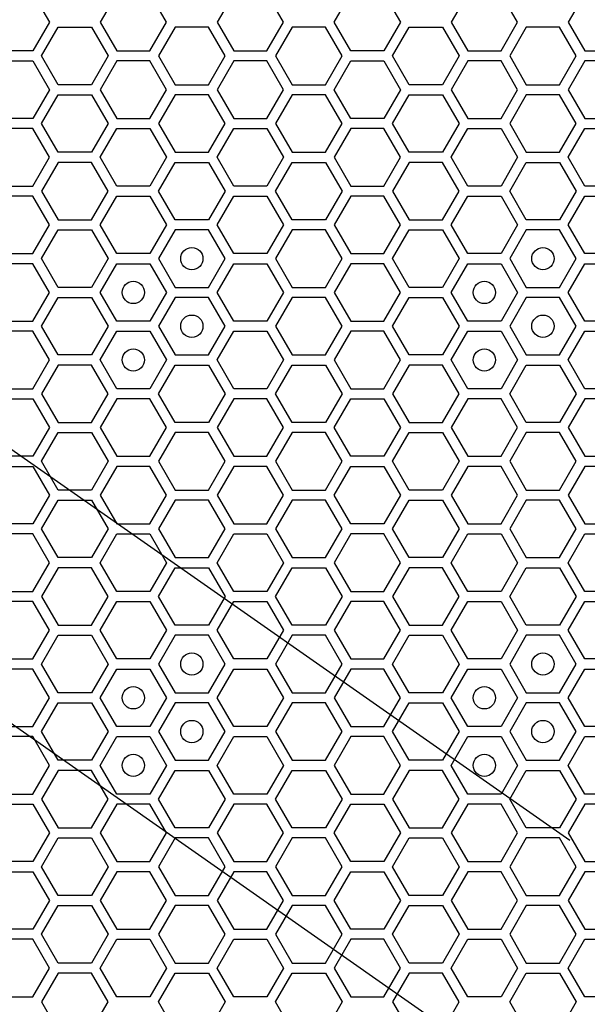
# Model space of a CAD drawing. Units: millimetres. Extents: x 0 to 420, y 0 to 297.
# Drawn here: x 65 to 70, y 189 to 198 of the extents above; entities that cross this region are included whole.
import ezdxf

# ---------------------------------------------------------------- set-up
doc = ezdxf.new("R2010")
doc.units = ezdxf.units.MM
doc.header["$LTSCALE"] = 23.1
doc.layers.add('03___PRT_ALL_CURVES', color=7, linetype='CONTINUOUS')

msp = doc.modelspace()

# ---------------------------------------------------------------- linework, layer by layer
at = {"layer": '03___PRT_ALL_CURVES', "color": 40, "linetype": 'CONTINUOUS'}
for p, q in [((65.389818, 198.001158), (65.538775, 197.743158)), ((66.141545, 198.001158), (65.992589, 197.743158)), ((66.588415, 197.743158), (66.439458, 198.001158)), ((67.191185, 198.001158), (67.042229, 197.743158)), ((67.638055, 197.743158), (67.489098, 198.001158)), ((68.091809, 197.743158), (68.240765, 198.001158)), ((68.538678, 198.001158), (68.687635, 197.743158)), ((69.290405, 198.001158), (69.141449, 197.743158)), ((69.737275, 197.743158), (69.588318, 198.001158)), ((70.340045, 198.001158), (70.191089, 197.743158)), ((65.538775, 197.743158), (65.389818, 197.485158)), ((65.467778, 197.440158), (65.616734, 197.698158)), ((65.616734, 197.698158), (65.914647, 197.698158)), ((65.914647, 197.698158), (66.063603, 197.440158)), ((65.992589, 197.743158), (66.141545, 197.485158)), ((66.439458, 197.485158), (66.588415, 197.743158)), ((66.666357, 197.698158), (66.5174, 197.440158)), ((66.96427, 197.698158), (66.666357, 197.698158)), ((67.113226, 197.440158), (66.96427, 197.698158)), ((67.042229, 197.743158), (67.191185, 197.485158)), ((67.489098, 197.485158), (67.638055, 197.743158)), ((67.71598, 197.698158), (67.567023, 197.440158)), ((68.013892, 197.698158), (67.71598, 197.698158)), ((68.162849, 197.440158), (68.013892, 197.698158)), ((68.240765, 197.485158), (68.091809, 197.743158)), ((68.687635, 197.743158), (68.538678, 197.485158)), ((68.616638, 197.440158), (68.765594, 197.698158)), ((68.765594, 197.698158), (69.063507, 197.698158)), ((69.063507, 197.698158), (69.212463, 197.440158)), ((69.141449, 197.743158), (69.290405, 197.485158)), ((69.588318, 197.485158), (69.737275, 197.743158)), ((69.815217, 197.698158), (69.66626, 197.440158)), ((70.11313, 197.698158), (69.815217, 197.698158)), ((70.262086, 197.440158), (70.11313, 197.698158)), ((70.191089, 197.743158), (70.340045, 197.485158)), ((65.389818, 197.485158), (65.091905, 197.485158)), ((66.141545, 197.485158), (66.439458, 197.485158)), ((67.191185, 197.485158), (67.489098, 197.485158)), ((68.538678, 197.485158), (68.240765, 197.485158)), ((69.290405, 197.485158), (69.588318, 197.485158)), ((70.340045, 197.485158), (70.637958, 197.485158)), ((65.616734, 197.182158), (65.467778, 197.440158)), ((66.063603, 197.440158), (65.914647, 197.182158)), ((66.5174, 197.440158), (66.666357, 197.182158)), ((66.96427, 197.182158), (67.113226, 197.440158)), ((67.567023, 197.440158), (67.71598, 197.182158)), ((68.013892, 197.182158), (68.162849, 197.440158)), ((68.765594, 197.182158), (68.616638, 197.440158)), ((69.212463, 197.440158), (69.063507, 197.182158)), ((69.66626, 197.440158), (69.815217, 197.182158)), ((70.11313, 197.182158), (70.262086, 197.440158)), ((65.091905, 197.395158), (65.389818, 197.395158)), ((65.389818, 197.395158), (65.538775, 197.137158)), ((66.141545, 197.395158), (65.992589, 197.137158)), ((66.439458, 197.395158), (66.141545, 197.395158)), ((66.588415, 197.137158), (66.439458, 197.395158)), ((67.191185, 197.395158), (67.042229, 197.137158)), ((67.489098, 197.395158), (67.191185, 197.395158)), ((67.638055, 197.137158), (67.489098, 197.395158)), ((68.091809, 197.137158), (68.240765, 197.395158)), ((68.240765, 197.395158), (68.538678, 197.395158)), ((68.538678, 197.395158), (68.687635, 197.137158)), ((69.290405, 197.395158), (69.141449, 197.137158)), ((69.588318, 197.395158), (69.290405, 197.395158)), ((69.737275, 197.137158), (69.588318, 197.395158)), ((70.340045, 197.395158), (70.191089, 197.137158)), ((70.637958, 197.395158), (70.340045, 197.395158)), ((65.538775, 197.137158), (65.389818, 196.879158)), ((65.914647, 197.182158), (65.616734, 197.182158)), ((65.992589, 197.137158), (66.141545, 196.879158)), ((66.439458, 196.879158), (66.588415, 197.137158)), ((66.666357, 197.182158), (66.96427, 197.182158)), ((67.042229, 197.137158), (67.191185, 196.879158)), ((67.489098, 196.879158), (67.638055, 197.137158)), ((67.71598, 197.182158), (68.013892, 197.182158)), ((68.240765, 196.879158), (68.091809, 197.137158)), ((68.687635, 197.137158), (68.538678, 196.879158)), ((69.063507, 197.182158), (68.765594, 197.182158)), ((69.141449, 197.137158), (69.290405, 196.879158)), ((69.588318, 196.879158), (69.737275, 197.137158)), ((69.815217, 197.182158), (70.11313, 197.182158)), ((70.191089, 197.137158), (70.340045, 196.879158)), ((65.467778, 196.834158), (65.616734, 197.092158)), ((65.616734, 197.092158), (65.914647, 197.092158)), ((65.914647, 197.092158), (66.063603, 196.834158)), ((66.666357, 197.092158), (66.5174, 196.834158)), ((66.96427, 197.092158), (66.666357, 197.092158)), ((67.113226, 196.834158), (66.96427, 197.092158)), ((67.71598, 197.092158), (67.567023, 196.834158)), ((68.013892, 197.092158), (67.71598, 197.092158)), ((68.162849, 196.834158), (68.013892, 197.092158)), ((68.616638, 196.834158), (68.765594, 197.092158)), ((68.765594, 197.092158), (69.063507, 197.092158)), ((69.063507, 197.092158), (69.212463, 196.834158)), ((69.815217, 197.092158), (69.66626, 196.834158)), ((70.11313, 197.092158), (69.815217, 197.092158)), ((70.262086, 196.834158), (70.11313, 197.092158)), ((65.389818, 196.879158), (65.091905, 196.879158)), ((66.141545, 196.879158), (66.439458, 196.879158)), ((67.191185, 196.879158), (67.489098, 196.879158)), ((68.538678, 196.879158), (68.240765, 196.879158)), ((69.290405, 196.879158), (69.588318, 196.879158)), ((70.340045, 196.879158), (70.637958, 196.879158)), ((65.389818, 196.789158), (65.091905, 196.789158)), ((65.538775, 196.531158), (65.389818, 196.789158)), ((65.616734, 196.576158), (65.467778, 196.834158)), ((66.063603, 196.834158), (65.914647, 196.576158)), ((65.992589, 196.531158), (66.141545, 196.789158)), ((66.141545, 196.789158), (66.439458, 196.789158)), ((66.439458, 196.789158), (66.588415, 196.531158)), ((66.5174, 196.834158), (66.666357, 196.576158)), ((66.96427, 196.576158), (67.113226, 196.834158)), ((67.042229, 196.531158), (67.191185, 196.789158)), ((67.191185, 196.789158), (67.489098, 196.789158)), ((67.489098, 196.789158), (67.638055, 196.531158)), ((67.567023, 196.834158), (67.71598, 196.576158)), ((68.013892, 196.576158), (68.162849, 196.834158)), ((68.240765, 196.789158), (68.091809, 196.531158)), ((68.538678, 196.789158), (68.240765, 196.789158)), ((68.687635, 196.531158), (68.538678, 196.789158)), ((68.765594, 196.576158), (68.616638, 196.834158)), ((69.212463, 196.834158), (69.063507, 196.576158)), ((69.141449, 196.531158), (69.290405, 196.789158)), ((69.290405, 196.789158), (69.588318, 196.789158)), ((69.588318, 196.789158), (69.737275, 196.531158)), ((69.66626, 196.834158), (69.815217, 196.576158)), ((70.11313, 196.576158), (70.262086, 196.834158)), ((70.191089, 196.531158), (70.340045, 196.789158)), ((70.340045, 196.789158), (70.637958, 196.789158)), ((65.389818, 196.273158), (65.538775, 196.531158)), ((65.914647, 196.576158), (65.616734, 196.576158)), ((66.141545, 196.273158), (65.992589, 196.531158)), ((66.588415, 196.531158), (66.439458, 196.273158)), ((66.666357, 196.576158), (66.96427, 196.576158)), ((67.191185, 196.273158), (67.042229, 196.531158)), ((67.638055, 196.531158), (67.489098, 196.273158)), ((67.71598, 196.576158), (68.013892, 196.576158)), ((68.091809, 196.531158), (68.240765, 196.273158)), ((68.538678, 196.273158), (68.687635, 196.531158)), ((69.063507, 196.576158), (68.765594, 196.576158)), ((69.290405, 196.273158), (69.141449, 196.531158)), ((69.737275, 196.531158), (69.588318, 196.273158)), ((69.815217, 196.576158), (70.11313, 196.576158)), ((70.340045, 196.273158), (70.191089, 196.531158)), ((65.616734, 196.486158), (65.467778, 196.228158)), ((65.914647, 196.486158), (65.616734, 196.486158)), ((66.063603, 196.228158), (65.914647, 196.486158)), ((66.5174, 196.228158), (66.666357, 196.486158)), ((66.666357, 196.486158), (66.96427, 196.486158)), ((66.96427, 196.486158), (67.113226, 196.228158)), ((67.567023, 196.228158), (67.71598, 196.486158)), ((67.71598, 196.486158), (68.013892, 196.486158)), ((68.013892, 196.486158), (68.162849, 196.228158)), ((68.765594, 196.486158), (68.616638, 196.228158)), ((69.063507, 196.486158), (68.765594, 196.486158)), ((69.212463, 196.228158), (69.063507, 196.486158)), ((69.66626, 196.228158), (69.815217, 196.486158)), ((69.815217, 196.486158), (70.11313, 196.486158)), ((70.11313, 196.486158), (70.262086, 196.228158)), ((65.091905, 196.273158), (65.389818, 196.273158)), ((66.439458, 196.273158), (66.141545, 196.273158)), ((67.489098, 196.273158), (67.191185, 196.273158)), ((68.240765, 196.273158), (68.538678, 196.273158)), ((69.588318, 196.273158), (69.290405, 196.273158)), ((70.637958, 196.273158), (70.340045, 196.273158)), ((65.389818, 196.183158), (65.091905, 196.183158)), ((65.538775, 195.925158), (65.389818, 196.183158)), ((65.467778, 196.228158), (65.616734, 195.970158)), ((65.914647, 195.970158), (66.063603, 196.228158)), ((65.992589, 195.925158), (66.141545, 196.183158)), ((66.141545, 196.183158), (66.439458, 196.183158)), ((66.439458, 196.183158), (66.588415, 195.925158)), ((66.666357, 195.970158), (66.5174, 196.228158)), ((67.113226, 196.228158), (66.96427, 195.970158)), ((67.042229, 195.925158), (67.191185, 196.183158)), ((67.191185, 196.183158), (67.489098, 196.183158)), ((67.489098, 196.183158), (67.638055, 195.925158)), ((67.71598, 195.970158), (67.567023, 196.228158)), ((68.162849, 196.228158), (68.013892, 195.970158)), ((68.240765, 196.183158), (68.091809, 195.925158)), ((68.538678, 196.183158), (68.240765, 196.183158)), ((68.687635, 195.925158), (68.538678, 196.183158)), ((68.616638, 196.228158), (68.765594, 195.970158)), ((69.063507, 195.970158), (69.212463, 196.228158)), ((69.141449, 195.925158), (69.290405, 196.183158)), ((69.290405, 196.183158), (69.588318, 196.183158)), ((69.588318, 196.183158), (69.737275, 195.925158)), ((69.815217, 195.970158), (69.66626, 196.228158)), ((70.262086, 196.228158), (70.11313, 195.970158)), ((70.191089, 195.925158), (70.340045, 196.183158)), ((70.340045, 196.183158), (70.637958, 196.183158)), ((65.389818, 195.667158), (65.538775, 195.925158)), ((65.616734, 195.970158), (65.914647, 195.970158)), ((66.141545, 195.667158), (65.992589, 195.925158)), ((66.588415, 195.925158), (66.439458, 195.667158)), ((66.96427, 195.970158), (66.666357, 195.970158)), ((67.191185, 195.667158), (67.042229, 195.925158)), ((67.638055, 195.925158), (67.489098, 195.667158)), ((68.013892, 195.970158), (67.71598, 195.970158)), ((68.091809, 195.925158), (68.240765, 195.667158)), ((68.538678, 195.667158), (68.687635, 195.925158)), ((68.765594, 195.970158), (69.063507, 195.970158)), ((69.290405, 195.667158), (69.141449, 195.925158)), ((69.737275, 195.925158), (69.588318, 195.667158)), ((70.11313, 195.970158), (69.815217, 195.970158)), ((70.340045, 195.667158), (70.191089, 195.925158)), ((65.467778, 195.622158), (65.616734, 195.880158)), ((65.616734, 195.880158), (65.914647, 195.880158)), ((65.914647, 195.880158), (66.063603, 195.622158)), ((66.666357, 195.880158), (66.5174, 195.622158)), ((66.96427, 195.880158), (66.666357, 195.880158)), ((67.113226, 195.622158), (66.96427, 195.880158)), ((67.71598, 195.880158), (67.567023, 195.622158)), ((68.013892, 195.880158), (67.71598, 195.880158)), ((68.162849, 195.622158), (68.013892, 195.880158)), ((68.616638, 195.622158), (68.765594, 195.880158)), ((68.765594, 195.880158), (69.063507, 195.880158)), ((69.063507, 195.880158), (69.212463, 195.622158)), ((69.815217, 195.880158), (69.66626, 195.622158)), ((70.11313, 195.880158), (69.815217, 195.880158)), ((70.262086, 195.622158), (70.11313, 195.880158)), ((65.091905, 195.667158), (65.389818, 195.667158)), ((66.439458, 195.667158), (66.141545, 195.667158)), ((67.489098, 195.667158), (67.191185, 195.667158)), ((68.240765, 195.667158), (68.538678, 195.667158)), ((69.588318, 195.667158), (69.290405, 195.667158)), ((70.637958, 195.667158), (70.340045, 195.667158)), ((65.389818, 195.577158), (65.091905, 195.577158)), ((65.538775, 195.319158), (65.389818, 195.577158)), ((65.616734, 195.364158), (65.467778, 195.622158)), ((66.063603, 195.622158), (65.914647, 195.364158)), ((65.992589, 195.319158), (66.141545, 195.577158)), ((66.141545, 195.577158), (66.439458, 195.577158)), ((66.439458, 195.577158), (66.588415, 195.319158)), ((66.5174, 195.622158), (66.666357, 195.364158)), ((66.96427, 195.364158), (67.113226, 195.622158)), ((67.042229, 195.319158), (67.191185, 195.577158)), ((67.191185, 195.577158), (67.489098, 195.577158)), ((67.489098, 195.577158), (67.638055, 195.319158)), ((67.567023, 195.622158), (67.71598, 195.364158)), ((68.013892, 195.364158), (68.162849, 195.622158)), ((68.240765, 195.577158), (68.091809, 195.319158)), ((68.538678, 195.577158), (68.240765, 195.577158)), ((68.687635, 195.319158), (68.538678, 195.577158)), ((68.765594, 195.364158), (68.616638, 195.622158)), ((69.212463, 195.622158), (69.063507, 195.364158)), ((69.141449, 195.319158), (69.290405, 195.577158)), ((69.290405, 195.577158), (69.588318, 195.577158)), ((69.588318, 195.577158), (69.737275, 195.319158)), ((69.66626, 195.622158), (69.815217, 195.364158)), ((70.11313, 195.364158), (70.262086, 195.622158)), ((70.191089, 195.319158), (70.340045, 195.577158)), ((70.340045, 195.577158), (70.637958, 195.577158)), ((65.914647, 195.364158), (65.616734, 195.364158)), ((66.666357, 195.364158), (66.96427, 195.364158)), ((67.71598, 195.364158), (68.013892, 195.364158)), ((69.063507, 195.364158), (68.765594, 195.364158)), ((69.815217, 195.364158), (70.11313, 195.364158)), ((65.389818, 195.061158), (65.538775, 195.319158)), ((66.141545, 195.061158), (65.992589, 195.319158)), ((66.588415, 195.319158), (66.439458, 195.061158)), ((67.191185, 195.061158), (67.042229, 195.319158)), ((67.638055, 195.319158), (67.489098, 195.061158)), ((68.091809, 195.319158), (68.240765, 195.061158)), ((68.538678, 195.061158), (68.687635, 195.319158)), ((69.290405, 195.061158), (69.141449, 195.319158)), ((69.737275, 195.319158), (69.588318, 195.061158)), ((70.340045, 195.061158), (70.191089, 195.319158)), ((65.467778, 195.016158), (65.616734, 195.274158)), ((65.616734, 195.274158), (65.914647, 195.274158)), ((65.914647, 195.274158), (66.063603, 195.016158)), ((66.666357, 195.274158), (66.5174, 195.016158)), ((66.96427, 195.274158), (66.666357, 195.274158)), ((67.113226, 195.016158), (66.96427, 195.274158)), ((67.71598, 195.274158), (67.567023, 195.016158)), ((68.013892, 195.274158), (67.71598, 195.274158)), ((68.162849, 195.016158), (68.013892, 195.274158)), ((68.616638, 195.016158), (68.765594, 195.274158)), ((68.765594, 195.274158), (69.063507, 195.274158)), ((69.063507, 195.274158), (69.212463, 195.016158)), ((69.815217, 195.274158), (69.66626, 195.016158)), ((70.11313, 195.274158), (69.815217, 195.274158)), ((70.262086, 195.016158), (70.11313, 195.274158)), ((65.091905, 195.061158), (65.389818, 195.061158)), ((65.616734, 194.758158), (65.467778, 195.016158)), ((66.063603, 195.016158), (65.914647, 194.758158)), ((66.439458, 195.061158), (66.141545, 195.061158)), ((66.5174, 195.016158), (66.666357, 194.758158)), ((66.96427, 194.758158), (67.113226, 195.016158)), ((67.489098, 195.061158), (67.191185, 195.061158)), ((67.567023, 195.016158), (67.71598, 194.758158)), ((68.013892, 194.758158), (68.162849, 195.016158)), ((68.240765, 195.061158), (68.538678, 195.061158)), ((68.765594, 194.758158), (68.616638, 195.016158)), ((69.212463, 195.016158), (69.063507, 194.758158)), ((69.588318, 195.061158), (69.290405, 195.061158)), ((69.66626, 195.016158), (69.815217, 194.758158)), ((70.11313, 194.758158), (70.262086, 195.016158)), ((70.637958, 195.061158), (70.340045, 195.061158)), ((65.389818, 194.971158), (65.091905, 194.971158)), ((65.538775, 194.713158), (65.389818, 194.971158)), ((65.992589, 194.713158), (66.141545, 194.971158)), ((66.141545, 194.971158), (66.439458, 194.971158)), ((66.439458, 194.971158), (66.588415, 194.713158)), ((67.042229, 194.713158), (67.191185, 194.971158)), ((67.191185, 194.971158), (67.489098, 194.971158)), ((67.489098, 194.971158), (67.638055, 194.713158)), ((68.240765, 194.971158), (68.091809, 194.713158)), ((68.538678, 194.971158), (68.240765, 194.971158)), ((68.687635, 194.713158), (68.538678, 194.971158)), ((69.141449, 194.713158), (69.290405, 194.971158)), ((69.290405, 194.971158), (69.588318, 194.971158)), ((69.588318, 194.971158), (69.737275, 194.713158)), ((70.191089, 194.713158), (70.340045, 194.971158)), ((70.340045, 194.971158), (70.637958, 194.971158)), ((65.914647, 194.758158), (65.616734, 194.758158)), ((66.666357, 194.758158), (66.96427, 194.758158)), ((67.71598, 194.758158), (68.013892, 194.758158)), ((69.063507, 194.758158), (68.765594, 194.758158)), ((69.815217, 194.758158), (70.11313, 194.758158)), ((65.389818, 194.455158), (65.538775, 194.713158)), ((65.616734, 194.668158), (65.467778, 194.410158)), ((65.914647, 194.668158), (65.616734, 194.668158)), ((66.063603, 194.410158), (65.914647, 194.668158)), ((66.141545, 194.455158), (65.992589, 194.713158)), ((66.588415, 194.713158), (66.439458, 194.455158)), ((66.5174, 194.410158), (66.666357, 194.668158)), ((66.666357, 194.668158), (66.96427, 194.668158)), ((66.96427, 194.668158), (67.113226, 194.410158)), ((67.191185, 194.455158), (67.042229, 194.713158)), ((67.638055, 194.713158), (67.489098, 194.455158)), ((67.567023, 194.410158), (67.71598, 194.668158)), ((67.71598, 194.668158), (68.013892, 194.668158)), ((68.013892, 194.668158), (68.162849, 194.410158)), ((68.091809, 194.713158), (68.240765, 194.455158)), ((68.538678, 194.455158), (68.687635, 194.713158)), ((68.765594, 194.668158), (68.616638, 194.410158)), ((69.063507, 194.668158), (68.765594, 194.668158)), ((69.212463, 194.410158), (69.063507, 194.668158)), ((69.290405, 194.455158), (69.141449, 194.713158)), ((69.737275, 194.713158), (69.588318, 194.455158)), ((69.66626, 194.410158), (69.815217, 194.668158)), ((69.815217, 194.668158), (70.11313, 194.668158)), ((70.11313, 194.668158), (70.262086, 194.410158)), ((70.340045, 194.455158), (70.191089, 194.713158)), ((65.091905, 194.455158), (65.389818, 194.455158)), ((65.467778, 194.410158), (65.616734, 194.152158)), ((65.914647, 194.152158), (66.063603, 194.410158)), ((66.439458, 194.455158), (66.141545, 194.455158)), ((66.666357, 194.152158), (66.5174, 194.410158)), ((67.113226, 194.410158), (66.96427, 194.152158)), ((67.489098, 194.455158), (67.191185, 194.455158)), ((67.71598, 194.152158), (67.567023, 194.410158)), ((68.162849, 194.410158), (68.013892, 194.152158)), ((68.240765, 194.455158), (68.538678, 194.455158)), ((68.616638, 194.410158), (68.765594, 194.152158)), ((69.063507, 194.152158), (69.212463, 194.410158)), ((69.588318, 194.455158), (69.290405, 194.455158)), ((69.815217, 194.152158), (69.66626, 194.410158)), ((70.262086, 194.410158), (70.11313, 194.152158)), ((70.637958, 194.455158), (70.340045, 194.455158)), ((65.091905, 194.365158), (65.389818, 194.365158)), ((65.389818, 194.365158), (65.538775, 194.107158)), ((66.141545, 194.365158), (65.992589, 194.107158)), ((66.439458, 194.365158), (66.141545, 194.365158)), ((66.588415, 194.107158), (66.439458, 194.365158)), ((67.191185, 194.365158), (67.042229, 194.107158)), ((67.489098, 194.365158), (67.191185, 194.365158)), ((67.638055, 194.107158), (67.489098, 194.365158)), ((68.091809, 194.107158), (68.240765, 194.365158)), ((68.240765, 194.365158), (68.538678, 194.365158)), ((68.538678, 194.365158), (68.687635, 194.107158)), ((69.290405, 194.365158), (69.141449, 194.107158)), ((69.588318, 194.365158), (69.290405, 194.365158)), ((69.737275, 194.107158), (69.588318, 194.365158)), ((70.340045, 194.365158), (70.191089, 194.107158)), ((70.637958, 194.365158), (70.340045, 194.365158)), ((65.616734, 194.152158), (65.914647, 194.152158)), ((66.96427, 194.152158), (66.666357, 194.152158)), ((68.013892, 194.152158), (67.71598, 194.152158)), ((68.765594, 194.152158), (69.063507, 194.152158)), ((70.11313, 194.152158), (69.815217, 194.152158)), ((65.538775, 194.107158), (65.389818, 193.849158)), ((65.467778, 193.804158), (65.616734, 194.062158)), ((65.616734, 194.062158), (65.914647, 194.062158)), ((65.914647, 194.062158), (66.063603, 193.804158)), ((65.992589, 194.107158), (66.141545, 193.849158)), ((66.439458, 193.849158), (66.588415, 194.107158)), ((66.666357, 194.062158), (66.5174, 193.804158)), ((66.96427, 194.062158), (66.666357, 194.062158)), ((67.113226, 193.804158), (66.96427, 194.062158)), ((67.042229, 194.107158), (67.191185, 193.849158)), ((67.489098, 193.849158), (67.638055, 194.107158)), ((67.71598, 194.062158), (67.567023, 193.804158)), ((68.013892, 194.062158), (67.71598, 194.062158)), ((68.162849, 193.804158), (68.013892, 194.062158)), ((68.240765, 193.849158), (68.091809, 194.107158)), ((68.687635, 194.107158), (68.538678, 193.849158)), ((68.616638, 193.804158), (68.765594, 194.062158)), ((68.765594, 194.062158), (69.063507, 194.062158)), ((69.063507, 194.062158), (69.212463, 193.804158)), ((69.141449, 194.107158), (69.290405, 193.849158)), ((69.588318, 193.849158), (69.737275, 194.107158)), ((69.815217, 194.062158), (69.66626, 193.804158)), ((70.11313, 194.062158), (69.815217, 194.062158)), ((70.262086, 193.804158), (70.11313, 194.062158)), ((70.191089, 194.107158), (70.340045, 193.849158)), ((65.389818, 193.849158), (65.091905, 193.849158)), ((65.616734, 193.546158), (65.467778, 193.804158)), ((66.063603, 193.804158), (65.914647, 193.546158)), ((66.141545, 193.849158), (66.439458, 193.849158)), ((66.5174, 193.804158), (66.666357, 193.546158)), ((66.96427, 193.546158), (67.113226, 193.804158)), ((67.191185, 193.849158), (67.489098, 193.849158)), ((67.567023, 193.804158), (67.71598, 193.546158)), ((68.013892, 193.546158), (68.162849, 193.804158)), ((68.538678, 193.849158), (68.240765, 193.849158)), ((68.765594, 193.546158), (68.616638, 193.804158)), ((69.212463, 193.804158), (69.063507, 193.546158)), ((69.290405, 193.849158), (69.588318, 193.849158)), ((69.66626, 193.804158), (69.815217, 193.546158)), ((70.11313, 193.546158), (70.262086, 193.804158)), ((70.340045, 193.849158), (70.637958, 193.849158)), ((65.091905, 193.759158), (65.389818, 193.759158)), ((65.389818, 193.759158), (65.538775, 193.501158)), ((66.141545, 193.759158), (65.992589, 193.501158)), ((66.439458, 193.759158), (66.141545, 193.759158)), ((66.588415, 193.501158), (66.439458, 193.759158)), ((67.191185, 193.759158), (67.042229, 193.501158)), ((67.489098, 193.759158), (67.191185, 193.759158)), ((67.638055, 193.501158), (67.489098, 193.759158)), ((68.091809, 193.501158), (68.240765, 193.759158)), ((68.240765, 193.759158), (68.538678, 193.759158)), ((68.538678, 193.759158), (68.687635, 193.501158)), ((69.290405, 193.759158), (69.141449, 193.501158)), ((69.588318, 193.759158), (69.290405, 193.759158)), ((69.737275, 193.501158), (69.588318, 193.759158)), ((70.340045, 193.759158), (70.191089, 193.501158)), ((70.637958, 193.759158), (70.340045, 193.759158)), ((65.914647, 193.546158), (65.616734, 193.546158)), ((66.666357, 193.546158), (66.96427, 193.546158)), ((67.71598, 193.546158), (68.013892, 193.546158)), ((69.063507, 193.546158), (68.765594, 193.546158)), ((69.815217, 193.546158), (70.11313, 193.546158)), ((65.538775, 193.501158), (65.389818, 193.243158)), ((65.467778, 193.198158), (65.616734, 193.456158)), ((65.616734, 193.456158), (65.914647, 193.456158)), ((65.914647, 193.456158), (66.063603, 193.198158)), ((65.992589, 193.501158), (66.141545, 193.243158)), ((66.439458, 193.243158), (66.588415, 193.501158)), ((66.666357, 193.456158), (66.5174, 193.198158)), ((66.96427, 193.456158), (66.666357, 193.456158)), ((67.113226, 193.198158), (66.96427, 193.456158)), ((67.042229, 193.501158), (67.191185, 193.243158)), ((67.489098, 193.243158), (67.638055, 193.501158)), ((67.71598, 193.456158), (67.567023, 193.198158)), ((68.013892, 193.456158), (67.71598, 193.456158)), ((68.162849, 193.198158), (68.013892, 193.456158)), ((68.240765, 193.243158), (68.091809, 193.501158)), ((68.687635, 193.501158), (68.538678, 193.243158)), ((68.616638, 193.198158), (68.765594, 193.456158)), ((68.765594, 193.456158), (69.063507, 193.456158)), ((69.063507, 193.456158), (69.212463, 193.198158)), ((69.141449, 193.501158), (69.290405, 193.243158)), ((69.588318, 193.243158), (69.737275, 193.501158)), ((69.815217, 193.456158), (69.66626, 193.198158)), ((70.11313, 193.456158), (69.815217, 193.456158)), ((70.262086, 193.198158), (70.11313, 193.456158)), ((70.191089, 193.501158), (70.340045, 193.243158)), ((65.389818, 193.243158), (65.091905, 193.243158)), ((65.616734, 192.940158), (65.467778, 193.198158)), ((66.063603, 193.198158), (65.914647, 192.940158)), ((66.141545, 193.243158), (66.439458, 193.243158)), ((66.5174, 193.198158), (66.666357, 192.940158)), ((66.96427, 192.940158), (67.113226, 193.198158)), ((67.191185, 193.243158), (67.489098, 193.243158)), ((67.567023, 193.198158), (67.71598, 192.940158)), ((68.013892, 192.940158), (68.162849, 193.198158)), ((68.538678, 193.243158), (68.240765, 193.243158)), ((68.765594, 192.940158), (68.616638, 193.198158)), ((69.212463, 193.198158), (69.063507, 192.940158)), ((69.290405, 193.243158), (69.588318, 193.243158)), ((69.66626, 193.198158), (69.815217, 192.940158)), ((70.11313, 192.940158), (70.262086, 193.198158)), ((70.340045, 193.243158), (70.637958, 193.243158)), ((65.389818, 193.153158), (65.091905, 193.153158)), ((65.538775, 192.895158), (65.389818, 193.153158)), ((65.992589, 192.895158), (66.141545, 193.153158)), ((66.141545, 193.153158), (66.439458, 193.153158)), ((66.439458, 193.153158), (66.588415, 192.895158)), ((67.042229, 192.895158), (67.191185, 193.153158)), ((67.191185, 193.153158), (67.489098, 193.153158)), ((67.489098, 193.153158), (67.638055, 192.895158)), ((68.240765, 193.153158), (68.091809, 192.895158)), ((68.538678, 193.153158), (68.240765, 193.153158)), ((68.687635, 192.895158), (68.538678, 193.153158)), ((69.141449, 192.895158), (69.290405, 193.153158)), ((69.290405, 193.153158), (69.588318, 193.153158)), ((69.588318, 193.153158), (69.737275, 192.895158)), ((70.191089, 192.895158), (70.340045, 193.153158)), ((70.340045, 193.153158), (70.637958, 193.153158)), ((65.389818, 192.637158), (65.538775, 192.895158)), ((65.914647, 192.940158), (65.616734, 192.940158)), ((66.141545, 192.637158), (65.992589, 192.895158)), ((66.588415, 192.895158), (66.439458, 192.637158)), ((66.666357, 192.940158), (66.96427, 192.940158)), ((67.191185, 192.637158), (67.042229, 192.895158)), ((67.638055, 192.895158), (67.489098, 192.637158)), ((67.71598, 192.940158), (68.013892, 192.940158)), ((68.091809, 192.895158), (68.240765, 192.637158)), ((68.538678, 192.637158), (68.687635, 192.895158)), ((69.063507, 192.940158), (68.765594, 192.940158)), ((69.290405, 192.637158), (69.141449, 192.895158)), ((69.737275, 192.895158), (69.588318, 192.637158)), ((69.815217, 192.940158), (70.11313, 192.940158)), ((70.340045, 192.637158), (70.191089, 192.895158)), ((65.616734, 192.850158), (65.467778, 192.592158)), ((65.914647, 192.850158), (65.616734, 192.850158)), ((66.063603, 192.592158), (65.914647, 192.850158)), ((66.5174, 192.592158), (66.666357, 192.850158)), ((66.666357, 192.850158), (66.96427, 192.850158)), ((66.96427, 192.850158), (67.113226, 192.592158)), ((67.567023, 192.592158), (67.71598, 192.850158)), ((67.71598, 192.850158), (68.013892, 192.850158)), ((68.013892, 192.850158), (68.162849, 192.592158)), ((68.765594, 192.850158), (68.616638, 192.592158)), ((69.063507, 192.850158), (68.765594, 192.850158)), ((69.212463, 192.592158), (69.063507, 192.850158)), ((69.66626, 192.592158), (69.815217, 192.850158)), ((69.815217, 192.850158), (70.11313, 192.850158)), ((70.11313, 192.850158), (70.262086, 192.592158)), ((65.091905, 192.637158), (65.389818, 192.637158)), ((66.439458, 192.637158), (66.141545, 192.637158)), ((67.489098, 192.637158), (67.191185, 192.637158)), ((68.240765, 192.637158), (68.538678, 192.637158)), ((69.588318, 192.637158), (69.290405, 192.637158)), ((70.637958, 192.637158), (70.340045, 192.637158)), ((65.389818, 192.547158), (65.091905, 192.547158)), ((65.538775, 192.289158), (65.389818, 192.547158)), ((65.467778, 192.592158), (65.616734, 192.334158)), ((65.914647, 192.334158), (66.063603, 192.592158)), ((65.992589, 192.289158), (66.141545, 192.547158)), ((66.141545, 192.547158), (66.439458, 192.547158)), ((66.439458, 192.547158), (66.588415, 192.289158)), ((66.666357, 192.334158), (66.5174, 192.592158)), ((67.113226, 192.592158), (66.96427, 192.334158)), ((67.042229, 192.289158), (67.191185, 192.547158)), ((67.191185, 192.547158), (67.489098, 192.547158)), ((67.489098, 192.547158), (67.638055, 192.289158)), ((67.71598, 192.334158), (67.567023, 192.592158)), ((68.162849, 192.592158), (68.013892, 192.334158)), ((68.240765, 192.547158), (68.091809, 192.289158)), ((68.538678, 192.547158), (68.240765, 192.547158)), ((68.687635, 192.289158), (68.538678, 192.547158)), ((68.616638, 192.592158), (68.765594, 192.334158)), ((69.063507, 192.334158), (69.212463, 192.592158)), ((69.141449, 192.289158), (69.290405, 192.547158)), ((69.290405, 192.547158), (69.588318, 192.547158)), ((69.588318, 192.547158), (69.737275, 192.289158)), ((69.815217, 192.334158), (69.66626, 192.592158)), ((70.262086, 192.592158), (70.11313, 192.334158)), ((70.191089, 192.289158), (70.340045, 192.547158)), ((70.340045, 192.547158), (70.637958, 192.547158)), ((65.389818, 192.031158), (65.538775, 192.289158)), ((65.616734, 192.334158), (65.914647, 192.334158)), ((66.141545, 192.031158), (65.992589, 192.289158)), ((66.588415, 192.289158), (66.439458, 192.031158)), ((66.96427, 192.334158), (66.666357, 192.334158)), ((67.191185, 192.031158), (67.042229, 192.289158)), ((67.638055, 192.289158), (67.489098, 192.031158)), ((68.013892, 192.334158), (67.71598, 192.334158)), ((68.091809, 192.289158), (68.240765, 192.031158)), ((68.538678, 192.031158), (68.687635, 192.289158)), ((68.765594, 192.334158), (69.063507, 192.334158)), ((69.290405, 192.031158), (69.141449, 192.289158)), ((69.737275, 192.289158), (69.588318, 192.031158)), ((70.11313, 192.334158), (69.815217, 192.334158)), ((70.340045, 192.031158), (70.191089, 192.289158)), ((65.467778, 191.986158), (65.616734, 192.244158)), ((65.616734, 192.244158), (65.914647, 192.244158)), ((65.914647, 192.244158), (66.063603, 191.986158)), ((66.666357, 192.244158), (66.5174, 191.986158)), ((66.96427, 192.244158), (66.666357, 192.244158)), ((67.113226, 191.986158), (66.96427, 192.244158)), ((67.71598, 192.244158), (67.567023, 191.986158)), ((68.013892, 192.244158), (67.71598, 192.244158)), ((68.162849, 191.986158), (68.013892, 192.244158)), ((68.616638, 191.986158), (68.765594, 192.244158)), ((68.765594, 192.244158), (69.063507, 192.244158)), ((69.063507, 192.244158), (69.212463, 191.986158)), ((69.815217, 192.244158), (69.66626, 191.986158)), ((70.11313, 192.244158), (69.815217, 192.244158)), ((70.262086, 191.986158), (70.11313, 192.244158)), ((65.091905, 192.031158), (65.389818, 192.031158)), ((66.439458, 192.031158), (66.141545, 192.031158)), ((67.489098, 192.031158), (67.191185, 192.031158)), ((68.240765, 192.031158), (68.538678, 192.031158)), ((69.588318, 192.031158), (69.290405, 192.031158)), ((70.637958, 192.031158), (70.340045, 192.031158)), ((65.389818, 191.941158), (65.091905, 191.941158)), ((65.538775, 191.683158), (65.389818, 191.941158)), ((65.616734, 191.728158), (65.467778, 191.986158)), ((66.063603, 191.986158), (65.914647, 191.728158)), ((65.992589, 191.683158), (66.141545, 191.941158)), ((66.141545, 191.941158), (66.439458, 191.941158)), ((66.439458, 191.941158), (66.588415, 191.683158)), ((66.5174, 191.986158), (66.666357, 191.728158)), ((66.96427, 191.728158), (67.113226, 191.986158)), ((67.042229, 191.683158), (67.191185, 191.941158)), ((67.191185, 191.941158), (67.489098, 191.941158)), ((67.489098, 191.941158), (67.638055, 191.683158)), ((67.567023, 191.986158), (67.71598, 191.728158)), ((68.013892, 191.728158), (68.162849, 191.986158)), ((68.240765, 191.941158), (68.091809, 191.683158)), ((68.538678, 191.941158), (68.240765, 191.941158)), ((68.687635, 191.683158), (68.538678, 191.941158)), ((68.765594, 191.728158), (68.616638, 191.986158)), ((69.212463, 191.986158), (69.063507, 191.728158)), ((69.141449, 191.683158), (69.290405, 191.941158)), ((69.290405, 191.941158), (69.588318, 191.941158)), ((69.588318, 191.941158), (69.737275, 191.683158)), ((69.66626, 191.986158), (69.815217, 191.728158)), ((70.11313, 191.728158), (70.262086, 191.986158)), ((70.191089, 191.683158), (70.340045, 191.941158)), ((70.340045, 191.941158), (70.637958, 191.941158)), ((65.389818, 191.425158), (65.538775, 191.683158)), ((65.914647, 191.728158), (65.616734, 191.728158)), ((66.141545, 191.425158), (65.992589, 191.683158)), ((66.588415, 191.683158), (66.439458, 191.425158)), ((66.666357, 191.728158), (66.96427, 191.728158)), ((67.191185, 191.425158), (67.042229, 191.683158)), ((67.638055, 191.683158), (67.489098, 191.425158)), ((67.71598, 191.728158), (68.013892, 191.728158)), ((68.091809, 191.683158), (68.240765, 191.425158)), ((68.538678, 191.425158), (68.687635, 191.683158)), ((69.063507, 191.728158), (68.765594, 191.728158)), ((69.290405, 191.425158), (69.141449, 191.683158)), ((69.737275, 191.683158), (69.588318, 191.425158)), ((69.815217, 191.728158), (70.11313, 191.728158)), ((70.340045, 191.425158), (70.191089, 191.683158)), ((65.467778, 191.380158), (65.616734, 191.638158)), ((65.616734, 191.638158), (65.914647, 191.638158)), ((65.914647, 191.638158), (66.063603, 191.380158)), ((66.666357, 191.638158), (66.5174, 191.380158)), ((66.96427, 191.638158), (66.666357, 191.638158)), ((67.113226, 191.380158), (66.96427, 191.638158)), ((67.71598, 191.638158), (67.567023, 191.380158)), ((68.013892, 191.638158), (67.71598, 191.638158)), ((68.162849, 191.380158), (68.013892, 191.638158)), ((68.616638, 191.380158), (68.765594, 191.638158)), ((68.765594, 191.638158), (69.063507, 191.638158)), ((69.063507, 191.638158), (69.212463, 191.380158)), ((69.815217, 191.638158), (69.66626, 191.380158)), ((70.11313, 191.638158), (69.815217, 191.638158)), ((70.262086, 191.380158), (70.11313, 191.638158)), ((65.091905, 191.425158), (65.389818, 191.425158)), ((66.439458, 191.425158), (66.141545, 191.425158)), ((67.489098, 191.425158), (67.191185, 191.425158)), ((68.240765, 191.425158), (68.538678, 191.425158)), ((69.588318, 191.425158), (69.290405, 191.425158)), ((70.637958, 191.425158), (70.340045, 191.425158)), ((65.389818, 191.335158), (65.091905, 191.335158)), ((65.538775, 191.077158), (65.389818, 191.335158)), ((65.616734, 191.122158), (65.467778, 191.380158)), ((66.063603, 191.380158), (65.914647, 191.122158)), ((65.992589, 191.077158), (66.141545, 191.335158)), ((66.141545, 191.335158), (66.439458, 191.335158)), ((66.439458, 191.335158), (66.588415, 191.077158)), ((66.5174, 191.380158), (66.666357, 191.122158)), ((66.96427, 191.122158), (67.113226, 191.380158)), ((67.042229, 191.077158), (67.191185, 191.335158)), ((67.191185, 191.335158), (67.489098, 191.335158)), ((67.489098, 191.335158), (67.638055, 191.077158)), ((67.567023, 191.380158), (67.71598, 191.122158)), ((68.013892, 191.122158), (68.162849, 191.380158)), ((68.240765, 191.335158), (68.091809, 191.077158)), ((68.538678, 191.335158), (68.240765, 191.335158)), ((68.687635, 191.077158), (68.538678, 191.335158)), ((68.765594, 191.122158), (68.616638, 191.380158)), ((69.212463, 191.380158), (69.063507, 191.122158)), ((69.141449, 191.077158), (69.290405, 191.335158)), ((69.290405, 191.335158), (69.588318, 191.335158)), ((69.588318, 191.335158), (69.737275, 191.077158)), ((69.66626, 191.380158), (69.815217, 191.122158)), ((70.11313, 191.122158), (70.262086, 191.380158)), ((70.191089, 191.077158), (70.340045, 191.335158)), ((70.340045, 191.335158), (70.637958, 191.335158)), ((65.389818, 190.819158), (65.538775, 191.077158)), ((65.914647, 191.122158), (65.616734, 191.122158)), ((66.141545, 190.819158), (65.992589, 191.077158)), ((66.588415, 191.077158), (66.439458, 190.819158)), ((66.666357, 191.122158), (66.96427, 191.122158)), ((67.191185, 190.819158), (67.042229, 191.077158)), ((67.638055, 191.077158), (67.489098, 190.819158)), ((67.71598, 191.122158), (68.013892, 191.122158)), ((68.091809, 191.077158), (68.240765, 190.819158)), ((68.538678, 190.819158), (68.687635, 191.077158)), ((69.063507, 191.122158), (68.765594, 191.122158)), ((69.290405, 190.819158), (69.141449, 191.077158)), ((69.737275, 191.077158), (69.588318, 190.819158)), ((69.815217, 191.122158), (70.11313, 191.122158)), ((70.340045, 190.819158), (70.191089, 191.077158)), ((65.616734, 191.032158), (65.467778, 190.774158)), ((65.914647, 191.032158), (65.616734, 191.032158)), ((66.063603, 190.774158), (65.914647, 191.032158)), ((66.5174, 190.774158), (66.666357, 191.032158)), ((66.666357, 191.032158), (66.96427, 191.032158)), ((66.96427, 191.032158), (67.113226, 190.774158)), ((67.567023, 190.774158), (67.71598, 191.032158)), ((67.71598, 191.032158), (68.013892, 191.032158)), ((68.013892, 191.032158), (68.162849, 190.774158)), ((68.765594, 191.032158), (68.616638, 190.774158)), ((69.063507, 191.032158), (68.765594, 191.032158)), ((69.212463, 190.774158), (69.063507, 191.032158)), ((69.66626, 190.774158), (69.815217, 191.032158)), ((69.815217, 191.032158), (70.11313, 191.032158)), ((70.11313, 191.032158), (70.262086, 190.774158)), ((65.091905, 190.819158), (65.389818, 190.819158)), ((65.467778, 190.774158), (65.616734, 190.516158)), ((65.914647, 190.516158), (66.063603, 190.774158)), ((66.439458, 190.819158), (66.141545, 190.819158)), ((66.666357, 190.516158), (66.5174, 190.774158)), ((67.113226, 190.774158), (66.96427, 190.516158)), ((67.489098, 190.819158), (67.191185, 190.819158)), ((67.71598, 190.516158), (67.567023, 190.774158)), ((68.162849, 190.774158), (68.013892, 190.516158)), ((68.240765, 190.819158), (68.538678, 190.819158)), ((68.616638, 190.774158), (68.765594, 190.516158)), ((69.063507, 190.516158), (69.212463, 190.774158)), ((69.588318, 190.819158), (69.290405, 190.819158)), ((69.815217, 190.516158), (69.66626, 190.774158)), ((70.262086, 190.774158), (70.11313, 190.516158)), ((70.637958, 190.819158), (70.340045, 190.819158)), ((65.091905, 190.729158), (65.389818, 190.729158)), ((65.389818, 190.729158), (65.538775, 190.471158)), ((66.141545, 190.729158), (65.992589, 190.471158)), ((66.439458, 190.729158), (66.141545, 190.729158)), ((66.588415, 190.471158), (66.439458, 190.729158)), ((67.191185, 190.729158), (67.042229, 190.471158)), ((67.489098, 190.729158), (67.191185, 190.729158)), ((67.638055, 190.471158), (67.489098, 190.729158)), ((68.091809, 190.471158), (68.240765, 190.729158)), ((68.240765, 190.729158), (68.538678, 190.729158)), ((68.538678, 190.729158), (68.687635, 190.471158)), ((69.290405, 190.729158), (69.141449, 190.471158)), ((69.588318, 190.729158), (69.290405, 190.729158)), ((69.737275, 190.471158), (69.588318, 190.729158)), ((70.340045, 190.729158), (70.191089, 190.471158)), ((70.637958, 190.729158), (70.340045, 190.729158)), ((65.616734, 190.516158), (65.914647, 190.516158)), ((66.96427, 190.516158), (66.666357, 190.516158)), ((68.013892, 190.516158), (67.71598, 190.516158)), ((68.765594, 190.516158), (69.063507, 190.516158)), ((70.11313, 190.516158), (69.815217, 190.516158)), ((65.538775, 190.471158), (65.389818, 190.213158)), ((65.467778, 190.168158), (65.616734, 190.426158)), ((65.616734, 190.426158), (65.914647, 190.426158)), ((65.914647, 190.426158), (66.063603, 190.168158)), ((65.992589, 190.471158), (66.141545, 190.213158)), ((66.439458, 190.213158), (66.588415, 190.471158)), ((66.666357, 190.426158), (66.5174, 190.168158)), ((66.96427, 190.426158), (66.666357, 190.426158)), ((67.113226, 190.168158), (66.96427, 190.426158)), ((67.042229, 190.471158), (67.191185, 190.213158)), ((67.489098, 190.213158), (67.638055, 190.471158)), ((67.71598, 190.426158), (67.567023, 190.168158)), ((68.013892, 190.426158), (67.71598, 190.426158)), ((68.162849, 190.168158), (68.013892, 190.426158)), ((68.240765, 190.213158), (68.091809, 190.471158)), ((68.687635, 190.471158), (68.538678, 190.213158)), ((68.616638, 190.168158), (68.765594, 190.426158)), ((68.765594, 190.426158), (69.063507, 190.426158)), ((69.063507, 190.426158), (69.212463, 190.168158)), ((69.141449, 190.471158), (69.290405, 190.213158)), ((69.588318, 190.213158), (69.737275, 190.471158)), ((69.815217, 190.426158), (69.66626, 190.168158)), ((70.11313, 190.426158), (69.815217, 190.426158)), ((70.262086, 190.168158), (70.11313, 190.426158)), ((70.191089, 190.471158), (70.340045, 190.213158)), ((65.389818, 190.213158), (65.091905, 190.213158)), ((65.616734, 189.910158), (65.467778, 190.168158)), ((66.063603, 190.168158), (65.914647, 189.910158)), ((66.141545, 190.213158), (66.439458, 190.213158)), ((66.5174, 190.168158), (66.666357, 189.910158)), ((66.96427, 189.910158), (67.113226, 190.168158)), ((67.191185, 190.213158), (67.489098, 190.213158)), ((67.567023, 190.168158), (67.71598, 189.910158)), ((68.013892, 189.910158), (68.162849, 190.168158)), ((68.538678, 190.213158), (68.240765, 190.213158)), ((68.765594, 189.910158), (68.616638, 190.168158)), ((69.212463, 190.168158), (69.063507, 189.910158)), ((69.290405, 190.213158), (69.588318, 190.213158)), ((69.66626, 190.168158), (69.815217, 189.910158)), ((70.11313, 189.910158), (70.262086, 190.168158)), ((70.340045, 190.213158), (70.637958, 190.213158)), ((65.091905, 190.123158), (65.389818, 190.123158)), ((65.389818, 190.123158), (65.538775, 189.865158)), ((66.141545, 190.123158), (65.992589, 189.865158)), ((66.439458, 190.123158), (66.141545, 190.123158)), ((66.588415, 189.865158), (66.439458, 190.123158)), ((67.191185, 190.123158), (67.042229, 189.865158)), ((67.489098, 190.123158), (67.191185, 190.123158)), ((67.638055, 189.865158), (67.489098, 190.123158)), ((68.091809, 189.865158), (68.240765, 190.123158)), ((68.240765, 190.123158), (68.538678, 190.123158)), ((68.538678, 190.123158), (68.687635, 189.865158)), ((69.290405, 190.123158), (69.141449, 189.865158)), ((69.588318, 190.123158), (69.290405, 190.123158)), ((69.737275, 189.865158), (69.588318, 190.123158)), ((70.340045, 190.123158), (70.191089, 189.865158)), ((70.637958, 190.123158), (70.340045, 190.123158)), ((65.914647, 189.910158), (65.616734, 189.910158)), ((66.666357, 189.910158), (66.96427, 189.910158)), ((67.71598, 189.910158), (68.013892, 189.910158)), ((69.063507, 189.910158), (68.765594, 189.910158)), ((69.815217, 189.910158), (70.11313, 189.910158)), ((65.538775, 189.865158), (65.389818, 189.607158)), ((65.467778, 189.562158), (65.616734, 189.820158)), ((65.616734, 189.820158), (65.914647, 189.820158)), ((65.914647, 189.820158), (66.063603, 189.562158)), ((65.992589, 189.865158), (66.141545, 189.607158)), ((66.439458, 189.607158), (66.588415, 189.865158)), ((66.666357, 189.820158), (66.5174, 189.562158)), ((66.96427, 189.820158), (66.666357, 189.820158)), ((67.113226, 189.562158), (66.96427, 189.820158)), ((67.042229, 189.865158), (67.191185, 189.607158)), ((67.489098, 189.607158), (67.638055, 189.865158)), ((67.71598, 189.820158), (67.567023, 189.562158)), ((68.013892, 189.820158), (67.71598, 189.820158)), ((68.162849, 189.562158), (68.013892, 189.820158)), ((68.240765, 189.607158), (68.091809, 189.865158)), ((68.687635, 189.865158), (68.538678, 189.607158)), ((68.616638, 189.562158), (68.765594, 189.820158)), ((68.765594, 189.820158), (69.063507, 189.820158)), ((69.063507, 189.820158), (69.212463, 189.562158)), ((69.141449, 189.865158), (69.290405, 189.607158)), ((69.588318, 189.607158), (69.737275, 189.865158)), ((69.815217, 189.820158), (69.66626, 189.562158)), ((70.11313, 189.820158), (69.815217, 189.820158)), ((70.262086, 189.562158), (70.11313, 189.820158)), ((70.191089, 189.865158), (70.340045, 189.607158)), ((65.389818, 189.607158), (65.091905, 189.607158)), ((65.616734, 189.304158), (65.467778, 189.562158)), ((66.063603, 189.562158), (65.914647, 189.304158)), ((66.141545, 189.607158), (66.439458, 189.607158)), ((66.5174, 189.562158), (66.666357, 189.304158)), ((66.96427, 189.304158), (67.113226, 189.562158)), ((67.191185, 189.607158), (67.489098, 189.607158)), ((67.567023, 189.562158), (67.71598, 189.304158)), ((68.013892, 189.304158), (68.162849, 189.562158)), ((68.538678, 189.607158), (68.240765, 189.607158)), ((68.765594, 189.304158), (68.616638, 189.562158)), ((69.212463, 189.562158), (69.063507, 189.304158)), ((69.290405, 189.607158), (69.588318, 189.607158)), ((69.66626, 189.562158), (69.815217, 189.304158)), ((70.11313, 189.304158), (70.262086, 189.562158)), ((70.340045, 189.607158), (70.637958, 189.607158)), ((65.389818, 189.517158), (65.091905, 189.517158)), ((65.538775, 189.259158), (65.389818, 189.517158)), ((65.992589, 189.259158), (66.141545, 189.517158)), ((66.141545, 189.517158), (66.439458, 189.517158)), ((66.439458, 189.517158), (66.588415, 189.259158)), ((67.042229, 189.259158), (67.191185, 189.517158)), ((67.191185, 189.517158), (67.489098, 189.517158)), ((67.489098, 189.517158), (67.638055, 189.259158)), ((68.240765, 189.517158), (68.091809, 189.259158)), ((68.538678, 189.517158), (68.240765, 189.517158)), ((68.687635, 189.259158), (68.538678, 189.517158)), ((69.141449, 189.259158), (69.290405, 189.517158)), ((69.290405, 189.517158), (69.588318, 189.517158)), ((69.588318, 189.517158), (69.737275, 189.259158)), ((70.191089, 189.259158), (70.340045, 189.517158)), ((70.340045, 189.517158), (70.637958, 189.517158)), ((65.914647, 189.304158), (65.616734, 189.304158)), ((66.666357, 189.304158), (66.96427, 189.304158)), ((67.71598, 189.304158), (68.013892, 189.304158)), ((69.063507, 189.304158), (68.765594, 189.304158)), ((69.815217, 189.304158), (70.11313, 189.304158)), ((65.389818, 189.001158), (65.538775, 189.259158)), ((65.616734, 189.214158), (65.467778, 188.956158)), ((65.914647, 189.214158), (65.616734, 189.214158)), ((66.063603, 188.956158), (65.914647, 189.214158)), ((66.141545, 189.001158), (65.992589, 189.259158)), ((66.588415, 189.259158), (66.439458, 189.001158)), ((66.5174, 188.956158), (66.666357, 189.214158)), ((66.666357, 189.214158), (66.96427, 189.214158)), ((66.96427, 189.214158), (67.113226, 188.956158)), ((67.191185, 189.001158), (67.042229, 189.259158)), ((67.638055, 189.259158), (67.489098, 189.001158)), ((67.567023, 188.956158), (67.71598, 189.214158)), ((67.71598, 189.214158), (68.013892, 189.214158)), ((68.013892, 189.214158), (68.162849, 188.956158)), ((68.091809, 189.259158), (68.240765, 189.001158)), ((68.538678, 189.001158), (68.687635, 189.259158)), ((68.765594, 189.214158), (68.616638, 188.956158)), ((69.063507, 189.214158), (68.765594, 189.214158)), ((69.212463, 188.956158), (69.063507, 189.214158)), ((69.290405, 189.001158), (69.141449, 189.259158)), ((69.737275, 189.259158), (69.588318, 189.001158)), ((69.66626, 188.956158), (69.815217, 189.214158)), ((69.815217, 189.214158), (70.11313, 189.214158)), ((70.11313, 189.214158), (70.262086, 188.956158)), ((70.340045, 189.001158), (70.191089, 189.259158)), ((65.091905, 189.001158), (65.389818, 189.001158)), ((65.467778, 188.956158), (65.616734, 188.698158)), ((65.914647, 188.698158), (66.063603, 188.956158)), ((66.439458, 189.001158), (66.141545, 189.001158)), ((66.666357, 188.698158), (66.5174, 188.956158)), ((67.113226, 188.956158), (66.96427, 188.698158)), ((67.489098, 189.001158), (67.191185, 189.001158)), ((67.71598, 188.698158), (67.567023, 188.956158)), ((68.162849, 188.956158), (68.013892, 188.698158)), ((68.240765, 189.001158), (68.538678, 189.001158)), ((68.616638, 188.956158), (68.765594, 188.698158)), ((69.063507, 188.698158), (69.212463, 188.956158)), ((69.588318, 189.001158), (69.290405, 189.001158)), ((69.815217, 188.698158), (69.66626, 188.956158)), ((70.262086, 188.956158), (70.11313, 188.698158)), ((70.637958, 189.001158), (70.340045, 189.001158))]:
    msp.add_line(p, q, dxfattribs=at)
at = {"layer": '03___PRT_ALL_CURVES', "color": 7, "linetype": 'CONTINUOUS'}
for p, q in [((60.36444, 197.295866), (70.20462, 190.405698)), ((70.20462, 187.943058), (60.36444, 194.833226))]:
    msp.add_line(p, q, dxfattribs=at)
for centre in [(66.815313, 195.622158), (69.964173, 195.622158), (66.290502, 195.319158), (69.439362, 195.319158), (66.815313, 195.016158), (69.964173, 195.016158), (66.290502, 194.713158), (69.439362, 194.713158), (66.815313, 191.986158), (69.964173, 191.986158), (66.290502, 191.683158), (69.439362, 191.683158), (66.815313, 191.380158), (69.964173, 191.380158), (66.290502, 191.077158), (69.439362, 191.077158)]:
    msp.add_circle(centre, 0.0999, dxfattribs=at)

doc.saveas('drawing.dxf')
